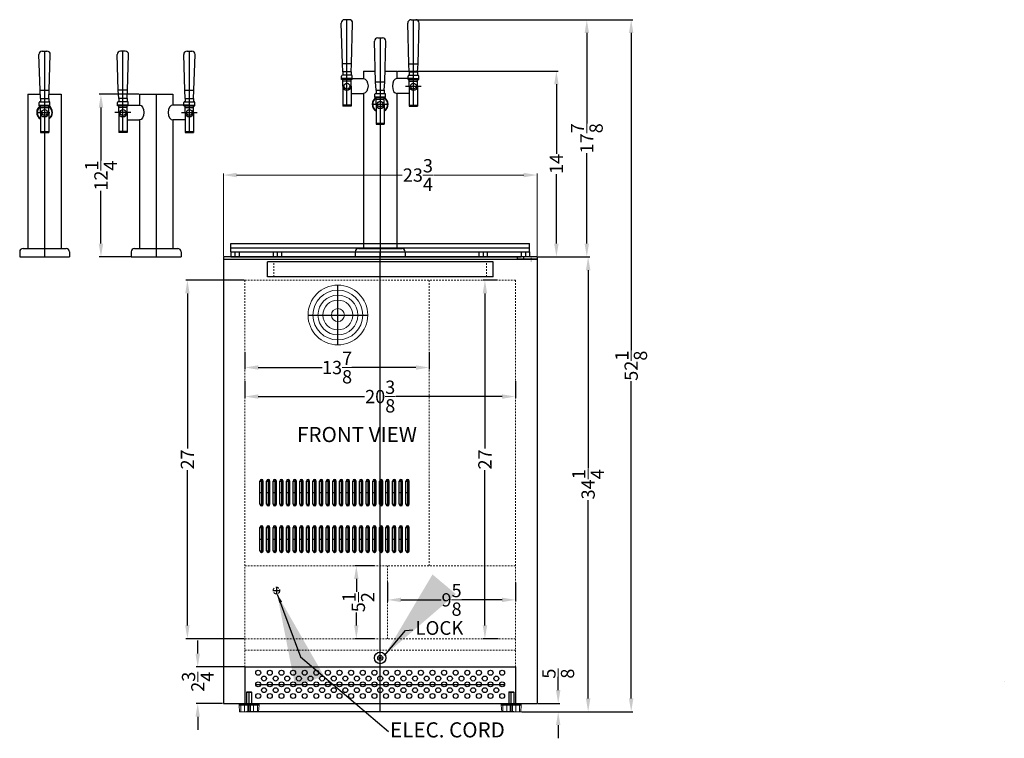
# Model space of a CAD drawing. Extents: x -242 to 56, y -53 to 57.
# Drawn here: x -18 to 56, y -53 to 1 of the extents above; entities that cross this region are included whole.
import ezdxf

# ---------------------------------------------------------------- set-up
doc = ezdxf.new("R2010")
doc.units = 0
doc.header["$MEASUREMENT"] = 0
doc.linetypes.add('CENTER2', pattern=[1.125, 0.75, -0.125, 0.125, -0.125])
doc.linetypes.add('HIDDEN', pattern=[0.375, 0.25, -0.125])
doc.layers.get('Defpoints').update_dxf_attribs({"color": 150, "linetype": 'CONTINUOUS'})
for name, color, linetype, lineweight in [('AM_0', 7, 'CONTINUOUS', 30), ('AM_5', 8, 'CONTINUOUS', 13), ('DIMENSION', 8, 'CONTINUOUS', 13), ('HIDDEN 0.1M', 8, 'HIDDEN', 13)]:
    doc.layers.add(name, color=color, linetype=linetype, lineweight=lineweight)
doc.layers.add('Center', color=8, linetype='CENTER2')
doc.layers.add('OBJECT', color=7, linetype='CONTINUOUS')
doc.styles.get("Standard").update_dxf_attribs({"font": 'arial.ttf', "height": 1})
doc.dimstyles.new('Fraction-1&HTO12', dxfattribs={"dimscale": 7, "dimtxt": 1, "dimasz": 1, "dimexe": 0.125, "dimexo": 0.0625, "dimgap": 0.09, "dimtad": 0, "dimdec": 4, "dimzin": 3, "dimdsep": 46, "dimlunit": 5, "dimtxsty": 'Standard', "dimcen": 0.09, "dimdle": 0.125, "dimadec": 0, "dimazin": 0, "dimtfac": 1, "dimtdec": 4, "dimtofl": 0, "dimtmove": 2, "dimatfit": 3, "dimfxl": 0.125, "dimtolj": 1, "dimtzin": 0, "dimarcsym": 0})
doc.dimstyles.new('Fraction-1&HTO12$0', dxfattribs={"dimscale": 7, "dimtxt": 1, "dimasz": 1, "dimexe": 0.125, "dimexo": 0.0625, "dimgap": 0.09, "dimtad": 0, "dimdec": 4, "dimzin": 3, "dimdsep": 46, "dimlunit": 5, "dimtxsty": 'Standard', "dimcen": 0.09, "dimdle": 0.125, "dimadec": 0, "dimazin": 0, "dimtfac": 1, "dimtdec": 4, "dimtofl": 0, "dimtmove": 2, "dimatfit": 3, "dimfxl": 1, "dimtolj": 1, "dimtzin": 0, "dimarcsym": 0})

# ---------------------------------------------------------------- blocks, each defined once
blk = doc.blocks.new('BEER FORSET (FV)')
at = {"layer": 'Center'}
blk.add_line((-0.594, 10.875), (0.594, 10.875), dxfattribs=at)
at = {"layer": 'Defpoints'}
blk.add_line((0, 15.5), (0, 0), dxfattribs=at)
at = {"layer": 'OBJECT'}
for p, q in [((-0.344, 12.562), (-0.428, 15.241)), ((-0.178, 15.5), (0.178, 15.5)), ((0.344, 12.562), (0.428, 15.241)), ((-1.25, 12.25), (-1.25, 0.625)), ((-1.25, 12.25), (-0.328, 12.25)), ((-0.344, 12.562), (0.344, 12.562)), ((-0.313, 11.938), (-0.344, 12.562)), ((-0.313, 11.938), (-0.313, 11.688)), ((-0.313, 11.938), (0.312, 11.938)), ((0.312, 11.938), (0.344, 12.562)), ((0.312, 11.938), (0.312, 11.688)), ((0.328, 12.25), (1.25, 12.25)), ((1.25, 12.25), (1.25, 0.625)), ((-0.406, 11.375), (-0.406, 11.625)), ((-0.406, 11.438), (0.406, 11.438)), ((-0.406, 11.375), (0.406, 11.375)), ((-0.344, 11.688), (0.344, 11.688)), ((-0.313, 10.875), (-0.313, 11.375)), ((-0.313, 11.25), (0.312, 11.25)), ((0.312, 10.875), (0.312, 11.375)), ((0.406, 11.375), (0.406, 11.625)), ((-0.313, 10.875), (-0.313, 9.375)), ((0.312, 10.875), (0.312, 9.375)), ((-0.313, 9.437), (0.312, 9.437)), ((-0.313, 9.375), (0.312, 9.375)), ((-1.875, 0.375), (-1.875, 0)), ((-1.875, 0), (1.875, 0)), ((-1.625, 0.625), (1.625, 0.625)), ((-1.25, 0.625), (1.25, 0.625)), ((1.875, 0.375), (1.875, 0))]:
    blk.add_line(p, q, dxfattribs=at)
blk.add_circle((0, 10.875), 0.219, dxfattribs=at)
for centre, radius, start, end in [((-0.178, 15.25), 0.25, 90, 182.04541), ((0.178, 15.25), 0.25, 357.95459, 90), ((0, 10.875), 0.594, 122.6369, 238.24314), ((0, 10.875), 0.562, 123.74899, 236.25101), ((-0.344, 11.625), 0.0625, 90, 180), ((0, 10.875), 0.562, 303.74899, 56.25101), ((0, 10.875), 0.594, 301.75686, 57.3631), ((0.344, 11.625), 0.0625, 0, 90), ((0, 10.875), 0.312, 180, 0), ((-1.625, 0.375), 0.25, 90, 180), ((1.625, 0.375), 0.25, 0, 90)]:
    blk.add_arc(centre, radius, start, end, dxfattribs=at)
blk = doc.blocks.new('*D15')
at = {"layer": 'AM_5', "color": 0, "lineweight": -2, "transparency": 16777216}
for p, q in [((22.421, -49.144), (22.421, -48.144)), ((20.887, -50.144), (22.546, -50.144)), ((19.668, -50.769), (22.546, -50.769)), ((22.421, -51.769), (22.421, -52.769))]:
    blk.add_line(p, q, dxfattribs=at)
at = {"layer": 'AM_5', "color": 0, "transparency": 16777216}
for points in [[(22.254, -49.144), (22.587, -49.144), (22.421, -50.144)], [(22.254, -51.769), (22.587, -51.769), (22.421, -50.769)]]:
    blk.add_solid(points, dxfattribs=at)
at = {"layer": 'Defpoints', "color": 0, "transparency": 16777216}
for p in [(20.824, -50.144), (22.421, -50.144), (19.606, -50.769)]:
    blk.add_point(p, dxfattribs=at)
at = {"layer": 'AM_5', "color": 0, "transparency": 16777216, "insert": (22.423, -47.901), "char_height": 1, "attachment_point": 5, "rotation": 90}
blk.add_mtext('\\A1;{\\H1x;\\S5/8;}', dxfattribs=at)
blk = doc.blocks.new('*D16')
at = {"layer": 'AM_5', "color": 0, "lineweight": -2, "transparency": 16777216}
for p, q in [((20.887, -16.519), (24.801, -16.519)), ((24.676, -17.519), (24.676, -32.461)), ((24.676, -49.769), (24.676, -34.828)), ((19.668, -50.769), (24.801, -50.769))]:
    blk.add_line(p, q, dxfattribs=at)
at = {"layer": 'AM_5', "color": 0, "transparency": 16777216}
for points in [[(24.51, -17.519), (24.843, -17.519), (24.676, -16.519)], [(24.51, -49.769), (24.843, -49.769), (24.676, -50.769)]]:
    blk.add_solid(points, dxfattribs=at)
at = {"layer": 'Defpoints', "color": 0, "transparency": 16777216}
for p in [(20.824, -16.519), (19.606, -50.769), (24.676, -50.769)]:
    blk.add_point(p, dxfattribs=at)
at = {"layer": 'AM_5', "color": 0, "transparency": 16777216, "insert": (24.676, -33.644), "char_height": 1, "attachment_point": 5, "rotation": 90}
blk.add_mtext('\\A1;34{\\H1x;\\S1/4;}', dxfattribs=at)
blk = doc.blocks.new('(2) BEER FORSET (FV)')
at = {"layer": 'Defpoints'}
for p, q in [((-2.505, 9.375, -4.222), (-2.505, 15.5, -4.222)), ((2.505, 9.375, -4.222), (2.505, 15.5, -4.222)), ((0, 12.25), (0, 0)), ((-1.911, 10.875, -4.222), (-3.099, 10.875, -4.222)), ((1.911, 10.875, -4.222), (3.099, 10.875, -4.222))]:
    blk.add_line(p, q, dxfattribs=at)
at = {"layer": 'OBJECT'}
for p, q in [((-2.849, 12.562, -4.222), (-2.933, 15.241, -4.222)), ((-2.326, 15.5, -4.222), (-2.683, 15.5, -4.222)), ((-2.161, 12.562, -4.222), (-2.077, 15.241, -4.222)), ((2.161, 12.562, -4.222), (2.077, 15.241, -4.222)), ((2.326, 15.5, -4.222), (2.683, 15.5, -4.222)), ((2.849, 12.562, -4.222), (2.933, 15.241, -4.222)), ((-2.161, 12.562, -4.222), (-2.849, 12.562, -4.222)), ((-2.817, 11.938, -4.222), (-2.849, 12.562, -4.222)), ((-2.817, 11.938, -4.222), (-2.817, 11.688, -4.222)), ((-2.192, 11.938, -4.222), (-2.817, 11.938, -4.222)), ((-2.192, 11.938, -4.222), (-2.161, 12.562, -4.222)), ((-2.192, 11.938, -4.222), (-2.192, 11.688, -4.222)), ((-1.25, 12.25), (-1.25, 11.438)), ((-1.25, 12.25), (1.25, 12.25)), ((-1.25, 12.25), (-1.25, 11.438)), ((1.25, 12.25), (1.25, 11.438)), ((2.161, 12.562, -4.222), (2.849, 12.562, -4.222)), ((2.192, 11.938, -4.222), (2.161, 12.562, -4.222)), ((2.192, 11.938, -4.222), (2.192, 11.688, -4.222)), ((2.192, 11.938, -4.222), (2.817, 11.938, -4.222)), ((2.817, 11.938, -4.222), (2.849, 12.562, -4.222)), ((2.817, 11.938, -4.222), (2.817, 11.688, -4.222)), ((-2.911, 11.375, -4.222), (-2.911, 11.625, -4.222)), ((-2.099, 11.438, -4.222), (-2.911, 11.438, -4.222)), ((-2.099, 11.375, -4.222), (-2.911, 11.375, -4.222)), ((-2.161, 11.688, -4.222), (-2.849, 11.688, -4.222)), ((-2.817, 10.875, -4.222), (-2.817, 11.375, -4.222)), ((-2.192, 11.25, -4.222), (-2.817, 11.25, -4.222)), ((-2.505, 11.438, -4.222), (-1.25, 11.438, -4.879)), ((-2.192, 10.875, -4.222), (-2.192, 11.375, -4.222)), ((-2.099, 11.375, -4.222), (-2.099, 11.625, -4.222)), ((2.505, 11.438, -4.222), (1.25, 11.438, -4.879)), ((2.099, 11.375, -4.222), (2.099, 11.625, -4.222)), ((2.099, 11.438, -4.222), (2.911, 11.438, -4.222)), ((2.099, 11.375, -4.222), (2.911, 11.375, -4.222)), ((2.161, 11.688, -4.222), (2.849, 11.688, -4.222)), ((2.192, 10.875, -4.222), (2.192, 11.375, -4.222)), ((2.192, 11.25, -4.222), (2.817, 11.25, -4.222)), ((2.817, 10.875, -4.222), (2.817, 11.375, -4.222)), ((2.911, 11.375, -4.222), (2.911, 11.625, -4.222)), ((-2.817, 10.875, -4.222), (-2.817, 9.375, -4.222)), ((-2.192, 10.875, -4.222), (-2.192, 9.375, -4.222)), ((2.192, 10.875, -4.222), (2.192, 9.375, -4.222)), ((2.817, 10.875, -4.222), (2.817, 9.375, -4.222)), ((-2.192, 10.312, -4.382), (-1.25, 10.312, -4.867)), ((-1.25, 10.312), (-1.25, 0.625)), ((1.25, 10.312), (1.25, 0.625)), ((2.192, 10.312, -4.382), (1.25, 10.312, -4.867)), ((-2.192, 9.437, -4.222), (-2.817, 9.437, -4.222)), ((-2.192, 9.375, -4.222), (-2.817, 9.375, -4.222)), ((2.192, 9.437, -4.222), (2.817, 9.437, -4.222)), ((2.192, 9.375, -4.222), (2.817, 9.375, -4.222)), ((-1.875, 0.375), (-1.875, 0)), ((-1.875, 0), (1.875, 0)), ((-1.625, 0.625), (1.625, 0.625)), ((-1.25, 0.625), (1.25, 0.625)), ((1.875, 0.375), (1.875, 0))]:
    blk.add_line(p, q, dxfattribs=at)
for centre in [(-2.505, 10.875, -4.222), (2.505, 10.875, -4.222)]:
    blk.add_circle(centre, 0.219, dxfattribs=at)
for centre, radius, start, end in [((-2.683, 15.25, -4.222), 0.25, 90, 182.04541), ((-2.326, 15.25, -4.222), 0.25, 357.95459, 90), ((2.326, 15.25, -4.222), 0.25, 90, 182.04541), ((2.683, 15.25, -4.222), 0.25, 357.95459, 90), ((-2.849, 11.625, -4.222), 0.0625, 90, 180), ((-2.161, 11.625, -4.222), 0.0625, 0, 90), ((2.161, 11.625, -4.222), 0.0625, 90, 180), ((2.849, 11.625, -4.222), 0.0625, 0, 90), ((-2.505, 10.875, -4.222), 0.312, 180, 0), ((2.505, 10.875, -4.222), 0.312, 180, 0), ((-1.625, 0.375), 0.25, 90, 180), ((1.625, 0.375), 0.25, 0, 90)]:
    blk.add_arc(centre, radius, start, end, dxfattribs=at)
at = {"layer": 'OBJECT', "extrusion": (0, 0, -1)}
blk.add_ellipse((-1.25, 10.875, -4.867), major_axis=(0, -0.562), ratio=0.591186, start_param=3.141593, end_param=6.283185, dxfattribs=at)
at = {"layer": 'OBJECT'}
blk.add_ellipse((1.25, 10.875, -4.867), major_axis=(0, -0.562), ratio=0.591186, start_param=3.141593, end_param=6.283185, dxfattribs=at)
blk = doc.blocks.new('*D34')
at = {"layer": 'AM_5', "color": 0, "lineweight": -2, "transparency": 16777216}
for p, q in [((-1.238, -18.269), (-5.636, -18.269)), ((-5.511, -19.269), (-5.511, -30.954)), ((-5.511, -44.269), (-5.511, -32.584)), ((-1.238, -45.269), (-5.636, -45.269))]:
    blk.add_line(p, q, dxfattribs=at)
at = {"layer": 'AM_5', "color": 0, "transparency": 16777216}
for points in [[(-5.678, -19.269), (-5.344, -19.269), (-5.511, -18.269)], [(-5.678, -44.269), (-5.344, -44.269), (-5.511, -45.269)]]:
    blk.add_solid(points, dxfattribs=at)
at = {"layer": 'Defpoints', "color": 0, "transparency": 16777216}
for p in [(-5.511, -18.269), (-1.176, -18.269, 5), (-1.176, -45.269, 5)]:
    blk.add_point(p, dxfattribs=at)
at = {"layer": 'AM_5', "color": 0, "transparency": 16777216, "insert": (-5.511, -31.769), "char_height": 1, "attachment_point": 5, "rotation": 90}
blk.add_mtext('\\A1;27', dxfattribs=at)
blk = doc.blocks.new('SLOTS 2IN. LG. (FV)')
at = {"layer": 'AM_0'}
for centre, start, end in [((0, 0.875), 360, 180), ((0, -0.875), 180, 0)]:
    blk.add_arc(centre, 0.125, start, end, dxfattribs=at)
at = {"layer": 'Defpoints'}
for p, q in [((-0.125, 0.875), (0.125, 0.875)), ((0, 1), (0, -1)), ((-0.125, 0), (0.125, 0)), ((-0.125, -0.875), (0.125, -0.875))]:
    blk.add_line(p, q, dxfattribs=at)
at = {"layer": 'OBJECT', "ltscale": 0.25}
for p, q in [((-0.125, -0.875), (-0.125, 0.875)), ((0.125, -0.875), (0.125, 0.875))]:
    blk.add_line(p, q, dxfattribs=at)
blk = doc.blocks.new('SLOTS 2IN. LG.(x23) (FV)')
at = {"layer": 'AM_0'}
for centre, start, end in [((0, 0.875), 360, 180), ((1, 0.875), 360, 180), ((2, 0.875), 360, 180), ((3.5, 0.875), 360, 180), ((4.5, 0.875), 360, 180), ((6, 0.875), 360, 180), ((7, 0.875), 360, 180), ((8.5, 0.875), 360, 180), ((9.5, 0.875), 360, 180), ((11, 0.875), 360, 180), ((0, -0.875), 180, 0), ((1, -0.875), 180, 0), ((2, -0.875), 180, 0), ((3.5, -0.875), 180, 0), ((4.5, -0.875), 180, 0), ((6, -0.875), 180, 0), ((7, -0.875), 180, 0), ((8.5, -0.875), 180, 0), ((9.5, -0.875), 180, 0), ((11, -0.875), 180, 0)]:
    blk.add_arc(centre, 0.125, start, end, dxfattribs=at)
at = {"layer": 'Defpoints'}
for p, q in [((-0.125, 0.875), (0.125, 0.875)), ((0, 1), (0, -1)), ((0.875, 0.875), (1.125, 0.875)), ((1, 1), (1, -1)), ((1.875, 0.875), (2.125, 0.875)), ((2, 1), (2, -1)), ((3.375, 0.875), (3.625, 0.875)), ((3.5, 1), (3.5, -1)), ((4.375, 0.875), (4.625, 0.875)), ((4.5, 1), (4.5, -1)), ((5.875, 0.875), (6.125, 0.875)), ((6, 1), (6, -1)), ((6.875, 0.875), (7.125, 0.875)), ((7, 1), (7, -1)), ((8.375, 0.875), (8.625, 0.875)), ((8.5, 1), (8.5, -1)), ((9.375, 0.875), (9.625, 0.875)), ((9.5, 1), (9.5, -1)), ((10.875, 0.875), (11.125, 0.875)), ((11, 1), (11, -1)), ((-0.125, 0), (0.125, 0)), ((0.875, 0), (1.125, 0)), ((1.875, 0), (2.125, 0)), ((3.375, 0), (3.625, 0)), ((4.375, 0), (4.625, 0)), ((5.875, 0), (6.125, 0)), ((6.875, 0), (7.125, 0)), ((8.375, 0), (8.625, 0)), ((9.375, 0), (9.625, 0)), ((10.875, 0), (11.125, 0)), ((-0.125, -0.875), (0.125, -0.875)), ((0.875, -0.875), (1.125, -0.875)), ((1.875, -0.875), (2.125, -0.875)), ((3.375, -0.875), (3.625, -0.875)), ((4.375, -0.875), (4.625, -0.875)), ((5.875, -0.875), (6.125, -0.875)), ((6.875, -0.875), (7.125, -0.875)), ((8.375, -0.875), (8.625, -0.875)), ((9.375, -0.875), (9.625, -0.875)), ((10.875, -0.875), (11.125, -0.875))]:
    blk.add_line(p, q, dxfattribs=at)
at = {"layer": 'OBJECT', "ltscale": 0.25}
for p, q in [((-0.125, -0.875), (-0.125, 0.875)), ((0.125, -0.875), (0.125, 0.875)), ((0.875, -0.875), (0.875, 0.875)), ((1.125, -0.875), (1.125, 0.875)), ((1.875, -0.875), (1.875, 0.875)), ((2.125, -0.875), (2.125, 0.875)), ((3.375, -0.875), (3.375, 0.875)), ((3.625, -0.875), (3.625, 0.875)), ((4.375, -0.875), (4.375, 0.875)), ((4.625, -0.875), (4.625, 0.875)), ((5.875, -0.875), (5.875, 0.875)), ((6.125, -0.875), (6.125, 0.875)), ((6.875, -0.875), (6.875, 0.875)), ((7.125, -0.875), (7.125, 0.875)), ((8.375, -0.875), (8.375, 0.875)), ((8.625, -0.875), (8.625, 0.875)), ((9.375, -0.875), (9.375, 0.875)), ((9.625, -0.875), (9.625, 0.875)), ((10.875, -0.875), (10.875, 0.875)), ((11.125, -0.875), (11.125, 0.875))]:
    blk.add_line(p, q, dxfattribs=at)
at = {"layer": 'AM_0'}
for p in [(0.5, 0), (1.5, 0), (2.5, 0), (3, 0), (4, 0), (5, 0), (5.5, 0), (6.5, 0), (7.5, 0), (8, 0), (9, 0), (10, 0), (10.5, 0)]:
    blk.add_blockref('SLOTS 2IN. LG. (FV)', p, dxfattribs=at)
blk = doc.blocks.new('*D37')
at = {"layer": 'AM_5', "color": 0, "lineweight": -2, "transparency": 16777216}
for p, q in [((-1.176, -23.69), (-1.176, -24.972)), ((12.699, -23.69), (12.699, -24.972)), ((-0.176, -24.847), (4.642, -24.847)), ((11.699, -24.847), (6.882, -24.847))]:
    blk.add_line(p, q, dxfattribs=at)
at = {"layer": 'AM_5', "color": 0, "transparency": 16777216}
for points in [[(-0.176, -24.68), (-0.176, -25.013), (-1.176, -24.847)], [(11.699, -24.68), (11.699, -25.013), (12.699, -24.847)]]:
    blk.add_solid(points, dxfattribs=at)
at = {"layer": 'Defpoints', "color": 0, "transparency": 16777216}
for p in [(-1.176, -23.628, 5), (12.699, -23.628, 5), (12.699, -24.847)]:
    blk.add_point(p, dxfattribs=at)
at = {"layer": 'AM_5', "color": 0, "transparency": 16777216, "insert": (5.762, -24.847), "char_height": 1, "attachment_point": 5}
blk.add_mtext('\\A1;13{\\H1x;\\S7/8;}', dxfattribs=at)
blk = doc.blocks.new('*D38')
at = {"layer": 'AM_5', "color": 0, "lineweight": -2, "transparency": 16777216}
for p, q in [((-1.176, -25.881), (-1.176, -27.159)), ((19.199, -25.881), (19.199, -27.159)), ((-0.176, -27.034), (7.836, -27.034)), ((18.199, -27.034), (10.188, -27.034))]:
    blk.add_line(p, q, dxfattribs=at)
at = {"layer": 'AM_5', "color": 0, "transparency": 16777216}
for points in [[(-0.176, -26.868), (-0.176, -27.201), (-1.176, -27.034)], [(18.199, -26.868), (18.199, -27.201), (19.199, -27.034)]]:
    blk.add_solid(points, dxfattribs=at)
at = {"layer": 'Defpoints', "color": 0, "transparency": 16777216}
for p in [(-1.176, -25.819, 5), (19.199, -25.819, 5), (19.199, -27.034)]:
    blk.add_point(p, dxfattribs=at)
at = {"layer": 'AM_5', "color": 0, "transparency": 16777216, "insert": (9.012, -27.034), "char_height": 1, "attachment_point": 5}
blk.add_mtext('\\A1;20{\\H1x;\\S3/8;}', dxfattribs=at)
blk = doc.blocks.new('*D39')
at = {"layer": 'AM_5', "color": 0, "lineweight": -2, "transparency": 16777216}
for p, q in [((17.851, -18.269), (16.776, -18.269)), ((16.901, -19.269), (16.901, -30.954)), ((16.901, -44.269), (16.901, -32.584)), ((17.89, -45.269), (16.776, -45.269))]:
    blk.add_line(p, q, dxfattribs=at)
at = {"layer": 'AM_5', "color": 0, "transparency": 16777216}
for points in [[(16.735, -19.269), (17.068, -19.269), (16.901, -18.269)], [(16.735, -44.269), (17.068, -44.269), (16.901, -45.269)]]:
    blk.add_solid(points, dxfattribs=at)
at = {"layer": 'Defpoints', "color": 0, "transparency": 16777216}
for p in [(17.914, -18.269, 5), (16.901, -45.269), (17.952, -45.269, 5)]:
    blk.add_point(p, dxfattribs=at)
at = {"layer": 'AM_5', "color": 0, "transparency": 16777216, "insert": (16.901, -31.769), "char_height": 1, "attachment_point": 5, "rotation": 90}
blk.add_mtext('\\A1;27', dxfattribs=at)
blk = doc.blocks.new('*D41')
at = {"layer": 'AM_5', "color": 0, "lineweight": -2, "transparency": 16777216}
for p, q in [((-4.734, -46.394), (-4.734, -45.394)), ((-1.238, -47.394), (-4.859, -47.394)), ((-2.863, -50.144), (-4.859, -50.144)), ((-4.734, -51.144), (-4.734, -52.144))]:
    blk.add_line(p, q, dxfattribs=at)
at = {"layer": 'AM_5', "color": 0, "transparency": 16777216}
for points in [[(-4.9, -46.394), (-4.567, -46.394), (-4.734, -47.394)], [(-4.9, -51.144), (-4.567, -51.144), (-4.734, -50.144)]]:
    blk.add_solid(points, dxfattribs=at)
at = {"layer": 'Defpoints', "color": 0, "transparency": 16777216}
for p in [(-4.734, -47.394), (-1.176, -47.394), (-2.801, -50.144)]:
    blk.add_point(p, dxfattribs=at)
at = {"layer": 'AM_5', "color": 0, "transparency": 16777216, "insert": (-4.723, -48.51), "char_height": 1, "attachment_point": 5, "rotation": 90}
blk.add_mtext('\\A1;2{\\H1x;\\S3/4;}', dxfattribs=at)
blk = doc.blocks.new('KICKPLATE (FV)')
at = {"layer": 'AM_0'}
for centre in [(-9.1875, 0.875, 5), (-8.3125, 0.875, 5), (-7.4375, 0.875, 5), (-6.5625, 0.875, 5), (-5.6875, 0.875, 5), (-4.8125, 0.875, 5), (-3.9375, 0.875, 5), (-3.0625, 0.875, 5), (-2.1875, 0.875, 5), (-1.3125, 0.875, 5), (-0.4375, 0.875, 5), (0.4375, 0.875, 5), (1.3125, 0.875, 5), (2.1875, 0.875, 5), (3.0625, 0.875, 5), (3.9375, 0.875, 5), (4.8125, 0.875, 5), (5.6875, 0.875, 5), (6.5625, 0.875, 5), (7.4375, 0.875, 5), (8.3125, 0.875, 5), (9.1875, 0.875, 5), (-9.1875, 0, 5), (-8.75, 0.4375), (-8.3125, 0, 5), (-7.875, 0.4375), (-7.4375, 0, 5), (-7, 0.4375), (-6.5625, 0, 5), (-6.125, 0.4375), (-5.6875, 0, 5), (-5.25, 0.4375), (-4.8125, 0, 5), (-4.375, 0.4375), (-3.9375, 0, 5), (-3.5, 0.4375), (-3.0625, 0, 5), (-2.625, 0.4375), (-2.1875, 0, 5), (-1.75, 0.4375), (-1.3125, 0, 5), (-0.875, 0.4375), (-0.4375, 0, 5), (0, 0.4375), (0.4375, 0, 5), (0.875, 0.4375), (1.3125, 0, 5), (1.75, 0.4375), (2.1875, 0, 5), (2.625, 0.4375), (3.0625, 0, 5), (3.5, 0.4375), (3.9375, 0, 5), (4.375, 0.4375), (4.8125, 0, 5), (5.25, 0.4375), (5.6875, 0, 5), (6.125, 0.4375), (6.5625, 0, 5), (7, 0.4375), (7.4375, 0, 5), (7.875, 0.4375), (8.3125, 0, 5), (8.75, 0.4375), (9.1875, 0, 5), (-9.1875, -0.875, 5), (-8.75, -0.4375), (-8.3125, -0.875, 5), (-7.875, -0.4375), (-7.4375, -0.875, 5), (-7, -0.4375), (-7, -0.4375), (-6.5625, -0.875, 5), (-6.125, -0.4375), (-5.6875, -0.875, 5), (-5.25, -0.4375), (-5.25, -0.4375), (-4.8125, -0.875, 5), (-4.375, -0.4375), (-3.9375, -0.875, 5), (-3.5, -0.4375), (-3.5, -0.4375), (-3.0625, -0.875, 5), (-2.625, -0.4375), (-2.1875, -0.875, 5), (-1.75, -0.4375), (-1.3125, -0.875, 5), (-0.875, -0.4375), (-0.4375, -0.875, 5), (0, -0.4375), (0.4375, -0.875, 5), (0.875, -0.4375), (1.3125, -0.875, 5), (1.75, -0.4375), (2.1875, -0.875, 5), (2.625, -0.4375), (3.0625, -0.875, 5), (3.5, -0.4375), (3.5, -0.4375), (3.9375, -0.875, 5), (4.375, -0.4375), (4.8125, -0.875, 5), (5.25, -0.4375), (5.25, -0.4375), (5.6875, -0.875, 5), (6.125, -0.4375), (6.5625, -0.875, 5), (7, -0.4375), (7, -0.4375), (7.4375, -0.875, 5), (7.875, -0.4375), (8.3125, -0.875, 5), (8.75, -0.4375), (9.1875, -0.875, 5)]:
    blk.add_circle(centre, 0.1875, dxfattribs=at)
at = {"layer": 'Defpoints'}
for p, q in [((0, -1.4375), (0, 1.3125)), ((-9.375, 0), (9.375, 0))]:
    blk.add_line(p, q, dxfattribs=at)
blk.add_circle((0, 0), 0.0219, dxfattribs=at)
blk = doc.blocks.new('*D43')
at = {"layer": 'AM_5', "color": 0, "lineweight": -2, "transparency": 16777216}
for p, q in [((9.574, -41.027), (9.574, -42.469)), ((19.199, -41.027), (19.199, -42.469)), ((10.574, -42.344), (13.606, -42.344)), ((18.199, -42.344), (15.168, -42.344))]:
    blk.add_line(p, q, dxfattribs=at)
at = {"layer": 'AM_5', "color": 0, "transparency": 16777216}
for points in [[(10.574, -42.178), (10.574, -42.511), (9.574, -42.344)], [(18.199, -42.178), (18.199, -42.511), (19.199, -42.344)]]:
    blk.add_solid(points, dxfattribs=at)
at = {"layer": 'Defpoints', "color": 0, "transparency": 16777216}
for p in [(9.574, -40.965), (19.199, -40.965), (19.199, -42.344)]:
    blk.add_point(p, dxfattribs=at)
at = {"layer": 'AM_5', "color": 0, "transparency": 16777216, "insert": (14.387, -42.344), "char_height": 1, "attachment_point": 5}
blk.add_mtext('\\A1;9{\\H1x;\\S5/8;}', dxfattribs=at)
blk = doc.blocks.new('*D44')
at = {"layer": 'AM_5', "color": 0, "lineweight": -2, "transparency": 16777216}
for p, q in [((8.594, -39.769), (7.092, -39.769)), ((7.217, -40.769), (7.217, -41.739)), ((7.217, -44.269), (7.217, -43.3)), ((8.594, -45.269), (7.092, -45.269))]:
    blk.add_line(p, q, dxfattribs=at)
at = {"layer": 'AM_5', "color": 0, "transparency": 16777216}
for points in [[(7.05, -40.769), (7.383, -40.769), (7.217, -39.769)], [(7.05, -44.269), (7.383, -44.269), (7.217, -45.269)]]:
    blk.add_solid(points, dxfattribs=at)
at = {"layer": 'Defpoints', "color": 0, "transparency": 16777216}
for p in [(7.217, -39.769), (8.657, -39.769), (8.657, -45.269)]:
    blk.add_point(p, dxfattribs=at)
at = {"layer": 'AM_5', "color": 0, "transparency": 16777216, "insert": (7.369, -42.519), "char_height": 1, "attachment_point": 5, "rotation": 90}
blk.add_mtext('\\A1;5{\\H1x;\\S1/2;}', dxfattribs=at)
blk = doc.blocks.new('(3) BEER FORSET (FV)')
at = {"layer": 'Defpoints'}
for p, q in [((-2.505, 11.365, -4.222), (-2.505, 17.865, -4.222)), ((2.505, 11.365, -4.222), (2.505, 17.865, -4.222)), ((0, 16.5), (0, 0)), ((1.911, 12.865, -4.222), (3.099, 12.865, -4.222)), ((-0.594, 11.5), (0.594, 11.5))]:
    blk.add_line(p, q, dxfattribs=at)
at = {"layer": 'OBJECT'}
for p, q in [((-2.326, 17.865, -4.222), (-2.683, 17.865, -4.222)), ((2.326, 17.865, -4.222), (2.683, 17.865, -4.222)), ((-2.849, 14.553, -4.222), (-2.933, 17.606, -4.222)), ((-2.161, 14.553, -4.222), (-2.077, 17.606, -4.222)), ((2.161, 14.553, -4.222), (2.077, 17.606, -4.222)), ((2.849, 14.553, -4.222), (2.933, 17.606, -4.222)), ((-0.178, 16.5), (0.178, 16.5)), ((-0.344, 13.188), (-0.428, 16.241)), ((0.344, 13.188), (0.428, 16.241)), ((-2.161, 14.553, -4.222), (-2.849, 14.553, -4.222)), ((-2.817, 13.928, -4.222), (-2.849, 14.553, -4.222)), ((-2.192, 13.928, -4.222), (-2.161, 14.553, -4.222)), ((2.161, 14.553, -4.222), (2.849, 14.553, -4.222)), ((2.192, 13.928, -4.222), (2.161, 14.553, -4.222)), ((2.817, 13.928, -4.222), (2.849, 14.553, -4.222)), ((-2.911, 13.365, -4.222), (-2.911, 13.615, -4.222)), ((-2.099, 13.428, -4.222), (-2.911, 13.428, -4.222)), ((-2.099, 13.365, -4.222), (-2.911, 13.365, -4.222)), ((-2.161, 13.678, -4.222), (-2.849, 13.678, -4.222)), ((-2.817, 13.928, -4.222), (-2.817, 13.678, -4.222)), ((-2.192, 13.928, -4.222), (-2.817, 13.928, -4.222)), ((-2.817, 12.865, -4.222), (-2.817, 13.365, -4.222)), ((-2.505, 13.438, -4.222), (-1.25, 13.438, -4.879)), ((-2.192, 13.928, -4.222), (-2.192, 13.678, -4.222)), ((-2.192, 12.865, -4.222), (-2.192, 13.365, -4.222)), ((-2.099, 13.365, -4.222), (-2.099, 13.615, -4.222)), ((-1.25, 14), (-1.25, 13.438)), ((-1.25, 14), (-0.365, 14)), ((-1.25, 14), (-1.25, 13.438)), ((0.365, 14), (1.25, 14)), ((1.25, 14), (1.25, 13.428)), ((2.505, 13.428, -4.222), (1.25, 13.428)), ((2.099, 13.365, -4.222), (2.099, 13.615, -4.222)), ((2.099, 13.428, -4.222), (2.911, 13.428, -4.222)), ((2.099, 13.365, -4.222), (2.911, 13.365, -4.222)), ((2.161, 13.678, -4.222), (2.849, 13.678, -4.222)), ((2.192, 13.928, -4.222), (2.192, 13.678, -4.222)), ((2.192, 13.928, -4.222), (2.817, 13.928, -4.222)), ((2.192, 12.865, -4.222), (2.192, 13.365, -4.222)), ((2.817, 13.928, -4.222), (2.817, 13.678, -4.222)), ((2.817, 12.865, -4.222), (2.817, 13.365, -4.222)), ((2.911, 13.365, -4.222), (2.911, 13.615, -4.222)), ((-2.192, 13.24, -4.222), (-2.817, 13.24, -4.222)), ((-2.817, 12.865, -4.222), (-2.817, 11.365, -4.222)), ((-2.192, 12.865, -4.222), (-2.192, 11.365, -4.222)), ((-0.344, 13.188), (0.344, 13.188)), ((-0.313, 12.562), (-0.344, 13.188)), ((-0.344, 13.188), (0.344, 13.188)), ((0.312, 12.562), (0.344, 13.188)), ((2.192, 13.24, -4.222), (2.817, 13.24, -4.222)), ((2.192, 12.865, -4.222), (2.192, 11.365, -4.222)), ((2.817, 12.865, -4.222), (2.817, 11.365, -4.222)), ((-2.192, 12.312, -4.382), (-1.25, 12.312, -4.867)), ((-1.25, 12.312), (-1.25, 0.625)), ((-0.406, 12), (-0.406, 12.25)), ((-0.406, 12.062), (0.406, 12.062)), ((-0.406, 12), (0.406, 12)), ((-0.344, 12.312), (0.344, 12.312)), ((-0.313, 12.562), (-0.313, 12.312)), ((-0.313, 12.562), (0.312, 12.562)), ((-0.313, 11.5), (-0.313, 12)), ((-0.313, 11.875), (0.312, 11.875)), ((0.312, 11.5), (0.312, 12)), ((0.312, 12.562), (0.312, 12.312)), ((0.406, 12), (0.406, 12.25)), ((1.25, 12.302), (1.25, 0.625)), ((2.192, 12.302, -4.382), (1.25, 12.302, -4.867)), ((-2.192, 11.428, -4.222), (-2.817, 11.428, -4.222)), ((-2.192, 11.365, -4.222), (-2.817, 11.365, -4.222)), ((-0.313, 11.5), (-0.313, 10)), ((0.312, 11.5), (0.312, 10)), ((2.192, 11.428, -4.222), (2.817, 11.428, -4.222)), ((2.192, 11.365, -4.222), (2.817, 11.365, -4.222)), ((-0.313, 10.062), (0.312, 10.062)), ((-0.313, 10), (0.312, 10)), ((-1.875, 0.375), (-1.875, 0)), ((-1.875, 0), (1.875, 0)), ((-1.625, 0.625), (1.625, 0.625)), ((-1.25, 0.625), (1.25, 0.625)), ((1.875, 0.375), (1.875, 0))]:
    blk.add_line(p, q, dxfattribs=at)
for centre in [(-2.505, 12.865, -4.222), (2.505, 12.865, -4.222), (0, 11.5)]:
    blk.add_circle(centre, 0.219, dxfattribs=at)
for centre, radius, start, end in [((-2.683, 17.615, -4.222), 0.25, 90, 182.04541), ((-2.326, 17.615, -4.222), 0.25, 357.95459, 90), ((2.326, 17.615, -4.222), 0.25, 90, 182.04541), ((2.683, 17.615, -4.222), 0.25, 357.95459, 90), ((-0.178, 16.25), 0.25, 90, 182.04541), ((0.178, 16.25), 0.25, 357.95459, 90), ((-2.849, 13.615, -4.222), 0.0625, 90, 180), ((-2.161, 13.615, -4.222), 0.0625, 0, 90), ((2.161, 13.615, -4.222), 0.0625, 90, 180), ((2.849, 13.615, -4.222), 0.0625, 0, 90), ((-2.505, 12.865, -4.222), 0.312, 180, 0), ((2.505, 12.865, -4.222), 0.312, 180, 0), ((0, 11.5), 0.594, 122.6369, 238.24314), ((0, 11.5), 0.562, 123.74899, 236.25101), ((-0.344, 12.25), 0.0625, 90, 180), ((0, 11.5), 0.562, 303.74899, 56.25101), ((0, 11.5), 0.594, 301.75686, 57.3631), ((0.344, 12.25), 0.0625, 0, 90), ((0, 11.5), 0.312, 180, 0), ((-1.625, 0.375), 0.25, 90, 180), ((1.625, 0.375), 0.25, 0, 90)]:
    blk.add_arc(centre, radius, start, end, dxfattribs=at)
at = {"layer": 'OBJECT', "extrusion": (0, 0, -1)}
blk.add_ellipse((-1.25, 12.875, -4.867), major_axis=(0, -0.562), ratio=0.591186, start_param=3.141593, end_param=6.283185, dxfattribs=at)
at = {"layer": 'OBJECT'}
blk.add_ellipse((1.25, 12.865, -4.867), major_axis=(0, -0.562), ratio=0.591186, start_param=3.141593, end_param=6.283185, dxfattribs=at)
blk = doc.blocks.new('*D53')
at = {"layer": 'AM_5', "color": 0, "lineweight": -2, "transparency": 16777216}
for p, q in [((-9.179, -4.269), (-12.147, -4.269)), ((-12.022, -5.269), (-12.022, -9.258)), ((-12.022, -15.519), (-12.022, -11.531)), ((-9.804, -16.519), (-12.147, -16.519))]:
    blk.add_line(p, q, dxfattribs=at)
at = {"layer": 'AM_5', "color": 0, "transparency": 16777216}
for points in [[(-12.189, -5.269), (-11.855, -5.269), (-12.022, -4.269)], [(-12.189, -15.519), (-11.855, -15.519), (-12.022, -16.519)]]:
    blk.add_solid(points, dxfattribs=at)
at = {"layer": 'Defpoints', "color": 0, "transparency": 16777216}
for p in [(-9.116, -4.269), (-12.022, -16.519), (-9.741, -16.519)]:
    blk.add_point(p, dxfattribs=at)
at = {"layer": 'AM_5', "color": 0, "transparency": 16777216, "insert": (-12.022, -10.394), "char_height": 1, "attachment_point": 5, "rotation": 90}
blk.add_mtext('\\A1;12{\\H1x;\\S1/4;}', dxfattribs=at)
blk = doc.blocks.new('*D56')
at = {"layer": 'AM_5', "color": 0, "lineweight": -2, "transparency": 16777216}
for p, q in [((10.324, -2.519), (22.411, -2.519)), ((22.286, -3.519), (22.286, -8.762)), ((22.286, -15.519), (22.286, -10.276)), ((20.887, -16.519), (22.411, -16.519))]:
    blk.add_line(p, q, dxfattribs=at)
at = {"layer": 'AM_5', "color": 0, "transparency": 16777216}
for points in [[(22.119, -3.519), (22.453, -3.519), (22.286, -2.519)], [(22.119, -15.519), (22.453, -15.519), (22.286, -16.519)]]:
    blk.add_solid(points, dxfattribs=at)
at = {"layer": 'Defpoints', "color": 0, "transparency": 16777216}
for p in [(10.262, -2.519), (22.286, -2.519), (20.824, -16.519)]:
    blk.add_point(p, dxfattribs=at)
at = {"layer": 'AM_5', "color": 0, "transparency": 16777216, "insert": (22.286, -9.519), "char_height": 1, "attachment_point": 5, "rotation": 90}
blk.add_mtext('\\A1;14', dxfattribs=at)
blk = doc.blocks.new('*D57')
at = {"layer": 'AM_5', "color": 0, "lineweight": -2, "transparency": 16777216}
for p, q in [((11.401, 1.346), (24.701, 1.346)), ((24.576, 0.346), (24.576, -6.466)), ((24.576, -15.519), (24.576, -8.707)), ((20.887, -16.519), (24.701, -16.519))]:
    blk.add_line(p, q, dxfattribs=at)
at = {"layer": 'AM_5', "color": 0, "transparency": 16777216}
for points in [[(24.41, 0.346), (24.743, 0.346), (24.576, 1.346)], [(24.41, -15.519), (24.743, -15.519), (24.576, -16.519)]]:
    blk.add_solid(points, dxfattribs=at)
at = {"layer": 'Defpoints', "color": 0, "transparency": 16777216}
for p in [(11.338, 1.346), (24.576, 1.346), (20.824, -16.519)]:
    blk.add_point(p, dxfattribs=at)
at = {"layer": 'AM_5', "color": 0, "transparency": 16777216, "insert": (24.576, -7.587), "char_height": 1, "attachment_point": 5, "rotation": 90}
blk.add_mtext('\\A1;17{\\H1x;\\S7/8;}', dxfattribs=at)
blk = doc.blocks.new('*D58')
at = {"layer": 'AM_5', "color": 0, "lineweight": -2, "transparency": 16777216}
for p, q in [((11.758, 1.346), (28.042, 1.346)), ((27.917, 0.346), (27.917, -23.544)), ((27.917, -49.769), (27.917, -25.879)), ((19.668, -50.769), (28.042, -50.769))]:
    blk.add_line(p, q, dxfattribs=at)
at = {"layer": 'AM_5', "color": 0, "transparency": 16777216}
for points in [[(27.75, 0.346), (28.083, 0.346), (27.917, 1.346)], [(27.75, -49.769), (28.083, -49.769), (27.917, -50.769)]]:
    blk.add_solid(points, dxfattribs=at)
at = {"layer": 'Defpoints', "color": 0, "transparency": 16777216}
for p in [(11.695, 1.346), (19.606, -50.769), (27.917, -50.769)]:
    blk.add_point(p, dxfattribs=at)
at = {"layer": 'AM_5', "color": 0, "transparency": 16777216, "insert": (27.917, -24.712), "char_height": 1, "attachment_point": 5, "rotation": 90}
blk.add_mtext('\\A1;52{\\H1x;\\S1/8;}', dxfattribs=at)
blk = doc.blocks.new('GARD SBC695OSNK (FV)')
at = {"layer": 'Defpoints'}
for p, q in [((0, 1, 5), (0, 0, 5)), ((-11.2503, 0.6875), (11.2503, 0.6875)), ((-10.9378, 0.375, 5), (-10.9378, 0, 5)), ((-10.6253, 0), (10.6253, 0)), ((-7.7503, 0.375, 10), (-7.7503, 0, 10)), ((7.7503, 0.375, 10), (7.7503, 0, 10)), ((10.9378, 0.375, 5), (10.9378, 0, 5))]:
    blk.add_line(p, q, dxfattribs=at)
at = {"layer": 'OBJECT'}
for p, q in [((-11.2503, 1), (11.2503, 1)), ((-11.2503, 0.375), (-11.2503, 1)), ((11.2503, 0.375), (11.2503, 1)), ((-11.2503, 0.375), (11.2503, 0.375)), ((-11.2503, 0.375, 5), (-11.2503, 0, 5)), ((-11.2503, 0), (-10.6253, 0)), ((-10.6253, 0.375, 5), (-10.6253, 0, 5)), ((-8.0628, 0.375, 10), (-8.0628, 0, 10)), ((-8.0628, 0, 5), (-7.4378, 0, 5)), ((-7.4378, 0.375, 10), (-7.4378, 0, 10)), ((7.4378, 0.375, 10), (7.4378, 0, 10)), ((8.0628, 0, 5), (7.4378, 0, 5)), ((8.0628, 0.375, 10), (8.0628, 0, 10)), ((10.6253, 0.375, 5), (10.6253, 0, 5)), ((11.2503, 0), (10.6253, 0)), ((11.2503, 0.375, 5), (11.2503, 0, 5))]:
    blk.add_line(p, q, dxfattribs=at)

msp = doc.modelspace()

# ---------------------------------------------------------------- linework, layer by layer
at = {"layer": 'AM_0'}
for p, q in [((19.32439, -16.51923, 5), (19.32439, -16.67548, 5)), ((19.80071, -16.51923, 5), (19.80071, -16.67548, 5)), ((20.26189, -16.67548, 5), (20.26189, -16.70673, 5)), ((20.51189, -16.67548, 5), (20.51189, -16.70673, 5)), ((-1.17561, -47.39423, 5), (-1.17561, -50.14423, 5)), ((19.19939, -47.39423, 5), (19.19939, -50.14423, 5))]:
    msp.add_line(p, q, dxfattribs=at)
at = {"layer": 'AM_5'}
for p, q in [((-2.80061, -16.45673), (-2.80061, -10.22913)), ((-1.80061, -10.35413), (10.67331, -10.35413)), ((19.82439, -10.35413), (13.0293, -10.35413)), ((20.82439, -16.45673), (20.82439, -10.22913))]:
    msp.add_line(p, q, dxfattribs=at)
for radius in [2.25, 1.875, 1.5, 1.125, 0.48965]:
    msp.add_circle((5.82439, -20.89406), radius, dxfattribs=at)
for points in [[(-1.80061, -10.18747), (-1.80061, -10.5208), (-2.80061, -10.35413)], [(19.82439, -10.18747), (19.82439, -10.5208), (20.82439, -10.35413)]]:
    msp.add_solid(points, dxfattribs=at)
at = {"layer": 'Defpoints'}
for p, q in [((9.01189, -13.51923, 5), (9.01189, -16.51923, 5)), ((9.01189, -18.01923, 5), (9.01189, -16.17491, 5)), ((9.01189, -50.76923, 5), (9.01189, -16.51923, 5)), ((5.82439, -23.14406), (5.82439, -18.64406)), ((3.57439, -20.89406), (8.07439, -20.89406)), ((1.19939, -41.39423, 5), (1.19939, -41.89423, 5)), ((0.94939, -41.64423, 5), (1.44939, -41.64423, 5)), ((1.07439, -41.64423, 5), (1.44939, -41.64423, 5)), ((-1.05061, -49.30048, 5), (-1.01936, -49.26923, 5)), ((-1.05061, -49.30048, 5), (-0.67561, -49.30048, 5)), ((-1.05061, -49.30048, 5), (-1.05061, -50.14423, 5)), ((-1.01936, -49.26923, 5), (-0.70686, -49.26923, 5)), ((-0.86311, -50.76923, 5), (-0.86311, -49.26923, 5)), ((-0.67561, -49.30048, 5), (-0.70686, -49.26923, 5)), ((-0.67561, -49.30048, 5), (-0.67561, -50.14423, 5)), ((18.69939, -49.30048, 5), (18.73064, -49.26923, 5)), ((18.69939, -49.30048, 5), (19.07439, -49.30048, 5)), ((18.69939, -49.30048, 5), (18.69939, -50.14423, 5)), ((18.73064, -49.26923, 5), (19.04314, -49.26923, 5)), ((18.88689, -50.76923, 5), (18.88689, -49.26923, 5)), ((19.07439, -49.30048, 5), (19.04314, -49.26923, 5)), ((19.07439, -49.30048, 5), (19.07439, -50.14423, 5)), ((19.07439, -50.76923, 5), (-1.05061, -50.76923, 5))]:
    msp.add_line(p, q, dxfattribs=at)
at = {"layer": 'DIMENSION'}
for p, q in [((56.02546, -48.45673, 5), (56.02546, -48.45673, 5)), ((-1.61311, -50.20673, 5), (-0.11311, -50.20673, 5)), ((-1.61311, -50.26923, 5), (-1.61311, -50.20673, 5)), ((-1.61311, -50.26923, 5), (-0.11311, -50.26923, 5)), ((-1.61311, -50.26923, 5), (-1.58186, -50.76923, 5)), ((-1.48811, -50.76923, 5), (-1.48811, -50.26923, 5)), ((-1.23811, -50.14423, 5), (-0.48811, -50.14423, 5)), ((-1.23811, -50.20673, 5), (-1.23811, -50.14423, 5)), ((-1.20686, -50.76923, 5), (-1.20686, -50.26923, 5)), ((-0.95686, -50.76923, 5), (-0.95686, -50.26923, 5)), ((-0.76936, -50.76923, 5), (-0.76936, -50.26923, 5)), ((-0.51936, -50.76923, 5), (-0.51936, -50.26923, 5)), ((-0.48811, -50.20673, 5), (-0.48811, -50.14423, 5)), ((-0.23811, -50.76923, 5), (-0.23811, -50.26923, 5)), ((-0.11311, -50.26923, 5), (-0.14436, -50.76923, 5)), ((-0.11311, -50.26923, 5), (-0.11311, -50.20673, 5)), ((18.13689, -50.20673, 5), (19.63689, -50.20673, 5)), ((18.13689, -50.26923, 5), (18.13689, -50.20673, 5)), ((18.13689, -50.26923, 5), (19.63689, -50.26923, 5)), ((18.13689, -50.26923, 5), (18.16814, -50.76923, 5)), ((18.26189, -50.76923, 5), (18.26189, -50.26923, 5)), ((18.51189, -50.14423, 5), (19.26189, -50.14423, 5)), ((18.51189, -50.20673, 5), (18.51189, -50.14423, 5)), ((18.54314, -50.76923, 5), (18.54314, -50.26923, 5)), ((18.79314, -50.76923, 5), (18.79314, -50.26923, 5)), ((18.98064, -50.76923, 5), (18.98064, -50.26923, 5)), ((19.23064, -50.76923, 5), (19.23064, -50.26923, 5)), ((19.26189, -50.20673, 5), (19.26189, -50.14423, 5)), ((19.51189, -50.76923, 5), (19.51189, -50.26923, 5)), ((19.63689, -50.26923, 5), (19.60564, -50.76923, 5)), ((19.63689, -50.26923, 5), (19.63689, -50.20673, 5)), ((-1.58186, -50.76923, 5), (-0.14436, -50.76923, 5)), ((-0.23811, -50.45673, 5), (-0.23811, -50.45673, 5)), ((18.16814, -50.76923, 5), (19.60564, -50.76923, 5)), ((19.51189, -50.45673, 5), (19.51189, -50.45673, 5))]:
    msp.add_line(p, q, dxfattribs=at)
msp.add_solid([(1.41921, -42.58525), (1.25014, -41.91316), (1.62804, -42.49408)], dxfattribs=at)
at = {"layer": 'HIDDEN 0.1M', "ltscale": 0.5}
for p, q in [((1.01189, -18.01923, 5), (1.01189, -16.89423, 5)), ((17.01189, -18.01923, 5), (17.01189, -16.89423, 5)), ((20.38689, -16.57773, 5), (20.38689, -16.84149, 5)), ((-1.17561, -18.26923, 5), (-1.17561, -47.39423, 5)), ((19.19939, -18.26923, 5), (-1.17561, -18.26923, 5)), ((12.69939, -18.26923, 5), (12.69939, -39.76923, 5)), ((19.19939, -18.26923, 5), (19.19939, -47.39423, 5)), ((19.19939, -39.76923, 5), (-1.17561, -39.76923, 5)), ((9.57439, -39.76923, 5), (9.57439, -45.26923, 5)), ((19.19939, -45.26923, 5), (-1.17561, -45.26923, 5)), ((-1.17561, -46.14423, 5), (19.19939, -46.14423, 5)), ((19.07439, -50.76923, 5), (-1.05061, -50.76923, 5))]:
    msp.add_line(p, q, dxfattribs=at)
at = {"layer": 'HIDDEN 0.1M'}
msp.add_circle((1.19939, -41.64423, 5), 0.25, dxfattribs=at)
at = {"layer": 'OBJECT'}
for p, q in [((-2.80061, -16.51923, 5), (-2.80061, -50.14423, 5)), ((20.82439, -16.51923, 5), (-2.80061, -16.51923, 5)), ((20.82439, -16.70673, 5), (-2.80061, -16.70673, 5)), ((0.51189, -18.01923, 5), (0.51189, -16.89423, 5)), ((17.51189, -16.89423, 5), (0.51189, -16.89423, 5)), ((17.51189, -18.01923, 5), (17.51189, -16.89423, 5)), ((20.82439, -16.67548, 5), (19.32439, -16.67548, 5)), ((20.82439, -16.51923, 5), (20.82439, -50.14423, 5)), ((20.82439, -16.51923, 5), (20.82439, -19.38755, 5)), ((17.51189, -18.01923, 5), (0.51189, -18.01923, 5)), ((8.94914, -46.71565), (9.07414, -46.71565)), ((9.01164, -46.65315), (9.01164, -46.77815)), ((-1.17561, -47.39423, 5), (19.19939, -47.39423, 5)), ((-2.80061, -50.14423, 5), (20.82439, -50.14423, 5))]:
    msp.add_line(p, q, dxfattribs=at)
for radius in [0.4375, 0.1875, 0.0625]:
    msp.add_circle((9.01164, -46.71565), radius, dxfattribs=at)

# ---------------------------------------------------------------- block references
at = {"layer": 'AM_0'}
for name, p in [('SLOTS 2IN. LG.(x23) (FV)', (0.07439, -34.26923, 5)), ('SLOTS 2IN. LG.(x23) (FV)', (0.07439, -37.76923, 5)), ('KICKPLATE (FV)', (9.01189, -48.70673, 5))]:
    msp.add_blockref(name, p, dxfattribs=at)
at = {"layer": 'OBJECT'}
for name, p in [('(3) BEER FORSET (FV)', (9.01189, -16.51923, 5)), ('BEER FORSET (FV)', (-16.26862, -16.51923)), ('(2) BEER FORSET (FV)', (-7.86622, -16.51923, 5)), ('GARD SBC695OSNK (FV)', (9.01189, -16.51923, 5))]:
    msp.add_blockref(name, p, dxfattribs=at)

# ---------------------------------------------------------------- texts
at = {"layer": 'AM_5', "insert": (11.85131, -10.35413), "char_height": 1, "attachment_point": 5}
msp.add_mtext('\\A1;23\\S3/4;', dxfattribs=at)
at = {"layer": 'OBJECT', "attachment_point": 1}
for s, insert, char_height in [('FRONT VIEW', (2.75007, -29.32568, 5), 1.139063), ('LOCK', (11.6655, -43.94551, 7.16157), 1.031266), ('ELEC. CORD', (9.75638, -51.56459, 5.625), 1.139063)]:
    msp.add_mtext(s, dxfattribs=dict(at, insert=insert, char_height=char_height))

# ---------------------------------------------------------------- dimensions: what is measured, and where the dimension line sits
at = {"layer": 'AM_5'}
for base, p1, p2, angle, override, picture, middle in [((24.57639, 1.34577), (20.82439, -16.51923), (11.33838, 1.34577), 90, {"dimscale": 1, "dimpost": ''}, '*D57', (24.57639, -7.58673)), ((27.91675, -50.76923), (11.69521, 1.34577), (19.60564, -50.76923), 90, {"dimscale": 1, "dimpost": ''}, '*D58', (27.91675, -24.71173)), ((22.28592, -2.51923), (20.82439, -16.51923), (10.26189, -2.51923), 90, {"dimscale": 1, "dimpost": ''}, '*D56', (22.28592, -9.51923)), ((-12.02184, -16.51923), (-9.11622, -4.26923), (-9.74122, -16.51923), 90, {"dimscale": 1, "dimpost": ''}, '*D53', (-12.02184, -10.39423)), ((24.67624, -50.76923), (20.82439, -16.51923), (19.60564, -50.76923), 90, {"dimscale": 1}, '*D16', (24.67624, -33.64423)), ((-5.51113, -18.26923), (-1.17561, -45.26923, 5), (-1.17561, -18.26923, 5), 90, {"dimscale": 1}, '*D34', (-5.51113, -31.76923)), ((16.90122, -45.26923), (17.91358, -18.26923, 5), (17.95201, -45.26923, 5), 90, {"dimscale": 1}, '*D39', (16.90122, -31.76923)), ((19.19939, -42.34436), (9.57439, -40.96451), (19.19939, -40.96451), 0, {"dimscale": 1}, '*D43', (14.38689, -42.34436))]:
    dim = msp.add_linear_dim(base=base, p1=p1, p2=p2, angle=angle, dimstyle='Fraction-1&HTO12$0', override=override, dxfattribs=at)
    dim.commit()
    dim.dimension.update_dxf_attribs({"geometry": picture, "text_midpoint": middle})
for base, p1, p2, picture, middle in [((12.69939, -24.84664), (-1.17561, -23.62771, 5), (12.69939, -23.62771, 5), '*D37', (5.76189, -24.84664)), ((19.19939, -27.0344), (-1.17561, -25.81878, 5), (19.19939, -25.81878, 5), '*D38', (9.01189, -27.0344))]:
    dim = msp.add_linear_dim(base=base, p1=p1, p2=p2, dimstyle='Fraction-1&HTO12$0', override={"dimscale": 1}, dxfattribs=at)
    dim.commit()
    dim.dimension.update_dxf_attribs({"geometry": picture, "text_midpoint": middle})
for base, p1, p2, picture, middle in [((7.21668, -39.76923), (8.6568, -45.26923), (8.6568, -39.76923), '*D44', (7.36908, -42.51923)), ((-4.73359, -47.39423), (-2.80061, -50.14423), (-1.17561, -47.39423), '*D41', (-4.72297, -48.51019)), ((22.42063, -50.14423), (19.60564, -50.76923), (20.82439, -50.14423), '*D15', (22.42347, -47.90073))]:
    dim = msp.add_linear_dim(base=base, p1=p1, p2=p2, angle=90, dimstyle='Fraction-1&HTO12$0', override={"dimscale": 1}, dxfattribs=at)
    dim.commit()
    dim.dimension.update_dxf_attribs({"geometry": picture, "text_midpoint": middle, "dimtype": 160})

# ---------------------------------------------------------------- leaders
at = {"layer": 'OBJECT'}
for points in [[(9.33424, -46.53276, 5), (10.91674, -44.64693, 5), (11.47533, -44.59417, 5)], [(1.25014, -41.91316), (3.00434, -46.62382), (9.62766, -52.25365)]]:
    msp.add_leader(points, dimstyle='Fraction-1&HTO12', dxfattribs=at)

doc.saveas('drawing.dxf')
